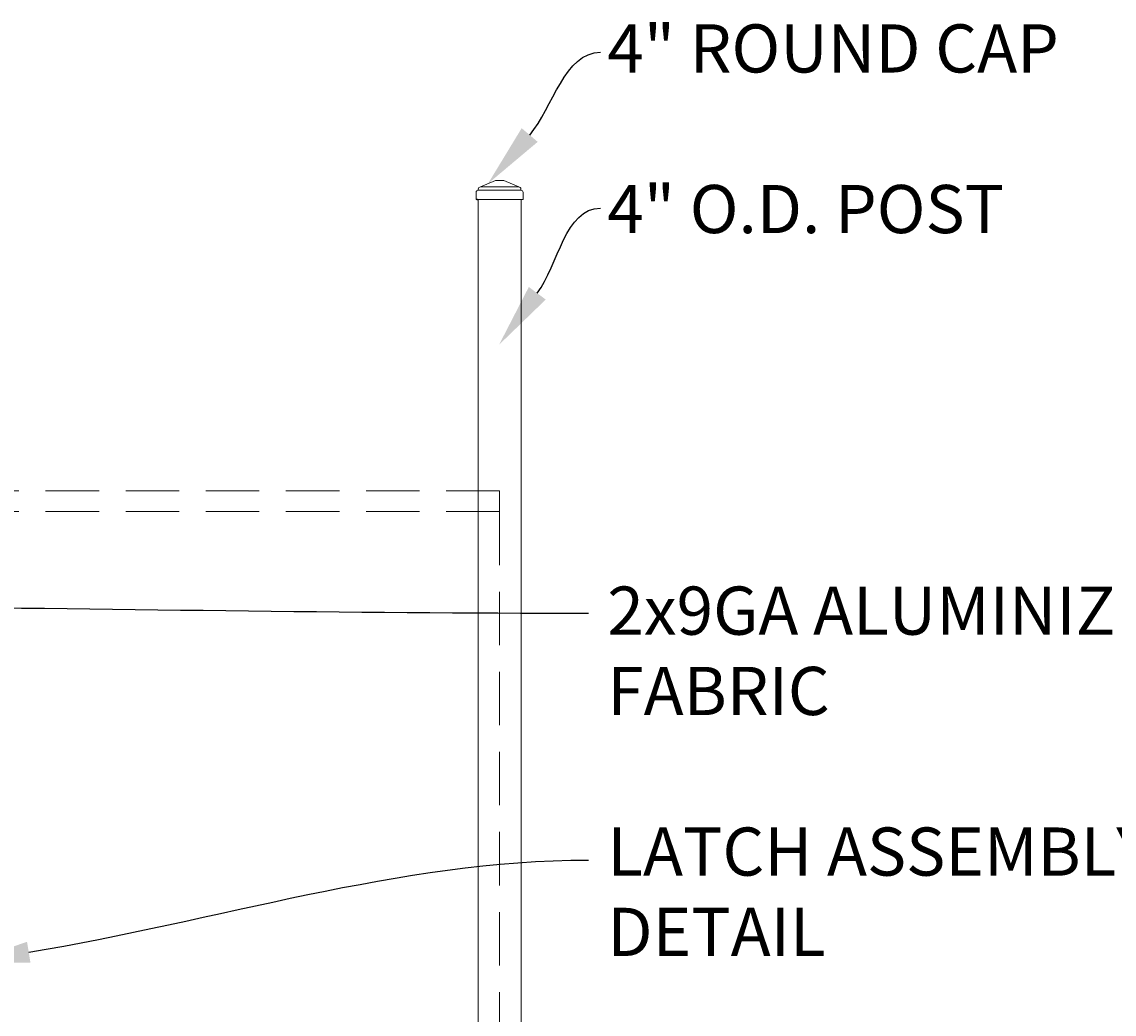
# Model space of a CAD drawing. Extents: x -461 to 3598, y -62 to 1535.
# Drawn here: x 3288 to 3390, y 1198 to 1291 of the extents above; entities that cross this region are included whole.
import ezdxf
from ezdxf import colors
from ezdxf.entities.mleader import LeaderData, LeaderLine
from ezdxf.math import Vec2, Vec3

# ---------------------------------------------------------------- set-up
doc = ezdxf.new("R2010")
doc.units = 0
doc.header["$LTSCALE"] = 10
doc.header["$MEASUREMENT"] = 0
doc.linetypes.add('DASHED', pattern=[0.75, 0.5, -0.25])
for name, color, linetype, lineweight in [('3', 6, 'CONTINUOUS', 20), ('4', 80, 'CONTINUOUS', 15), ('5', 50, 'CONTINUOUS', 9)]:
    doc.layers.add(name, color=color, linetype=linetype, lineweight=lineweight)
doc.layers.add('MED', color=7, linetype='CONTINUOUS')
doc.styles.add('ARIAL', font='arial.ttf')
doc.styles.get("Standard").update_dxf_attribs({"font": 'txt.shx', "height": 0.09375})

msp = doc.modelspace()

# ---------------------------------------------------------------- linework, layer by layer
at = {"layer": '3'}
for p, q in [((3330.4752, 1274.95302), (3330.4752, 1275.05716)), ((3330.68516, 1275.26712), (3332.07333, 1275.85864)), ((3332.07333, 1275.85864), (3332.86628, 1275.85864)), ((3332.86628, 1275.85864), (3334.25445, 1275.26712)), ((3334.46441, 1274.95302), (3334.46441, 1275.05716)), ((3330.26525, 1274.74307), (3330.26525, 1274.08914)), ((3330.47357, 1114.85044), (3330.47357, 1274.08914)), ((3334.47357, 1114.85044), (3334.47357, 1274.08914)), ((3334.67437, 1274.74307), (3334.67437, 1274.08914))]:
    msp.add_line(p, q, dxfattribs=at)
for centre, start, end in [((3330.68516, 1275.05716), 90, 180), ((3334.25445, 1275.05716), 0, 90), ((3330.4752, 1274.74307), 90, 180), ((3334.46441, 1274.74307), 0, 90)]:
    msp.add_arc(centre, 0.20996, start, end, dxfattribs=at)
at = {"layer": '4'}
for p, q in [((3330.68516, 1275.26712), (3334.25445, 1275.26712)), ((3330.26525, 1274.08914), (3334.67437, 1274.08914)), ((3330.4752, 1274.95302), (3334.46441, 1274.95302))]:
    msp.add_line(p, q, dxfattribs=at)
at = {"layer": '5', "linetype": 'DASHED'}
for points in [[(3282.47357, 1246.79417), (3332.47357, 1246.79417), (3332.47357, 1244.85044), (3282.47357, 1244.85044)], [(3330.47357, 1244.85044), (3332.47357, 1244.85044), (3332.47357, 1153.35044), (3330.47357, 1153.35044)]]:
    msp.add_lwpolyline(points, close=True, dxfattribs=at)
at = {"layer": 'MED', "color": 0, "linetype": 'ByBlock'}
msp.add_point((3330.37022, 1274.08914), dxfattribs=at)

# ---------------------------------------------------------------- texts
at = {"layer": '5', "insert": (3342.55173, 1290.48583), "char_height": 4.512, "attachment_point": 1, "style": 'ARIAL'}
msp.add_mtext_dynamic_manual_height_columns('4" ROUND CAP\\P\\P4" O.D. POST\\P\\P\\P\\P\\P2x9GA ALUMINIZED FABRIC\\P\\PLATCH ASSEMBLY - SEE DETAIL\\P\\P2"x2" AL. SQ. UPRIGHT, BEYOND, TYP.\\P\\PTURNBUCKLE ASSEMBLY - SEE DETAIL\\P\\PCONCRETE - BY OTHER', width=76.0586621, gutter_width=0.46875, heights=[209.1462], dxfattribs=at)

# ---------------------------------------------------------------- leaders
at = {"layer": '5'}
ml = msp.add_multileader_mtext('Standard', dxfattribs=at)
ml.set_content('')
ml.set_leader_properties()
ml.build(insert=Vec2(0, 0))
ml.multileader.update_dxf_attribs({"leader_type": 2, "text_right_attachment_type": 6, "dogleg_length": 0.36, "arrow_head_size": 6})
ctx = ml.context
ctx.base_point, ctx.char_height, ctx.arrow_head_size, ctx.landing_gap_size, ctx.plane_origin = Vec3(3341.91915, 1287.86441), 0.09375, 6, 0.09, Vec3(3341.91915, 1290.48583)
ctx.right_attachment = 6
notes = []
notes.append((ctx, [(0, (1, 1, 0), (3341.55915, 1287.86441), (1, 0), 0.36, [(0, [(3331.37925, 1275.56288)], 0, [])])]))
ctx.mtext, ml.multileader.dxf.content_type = None, 0
ml = msp.add_multileader_mtext('Standard', dxfattribs=at)
ml.set_content('')
ml.set_leader_properties()
ml.build(insert=Vec2(0, 0))
ml.multileader.update_dxf_attribs({"leader_type": 2, "text_right_attachment_type": 6, "dogleg_length": 0.36, "arrow_head_size": 6})
ctx = ml.context
ctx.base_point, ctx.char_height, ctx.arrow_head_size, ctx.landing_gap_size, ctx.plane_origin = Vec3(3341.91865, 1273.28236), 0.09375, 6, 0.09, Vec3(3341.91865, 1273.28236)
ctx.right_attachment = 6
notes.append((ctx, [(0, (1, 1, 0), (3341.55865, 1273.28236), (1, 0), 0.36, [(0, [(3332.41919, 1260.48196)], 0, [])])]))
ctx.mtext, ml.multileader.dxf.content_type = None, 0
ml = msp.add_multileader_mtext('Standard', dxfattribs=at)
ml.set_content('')
ml.set_leader_properties()
ml.build(insert=Vec2(0, 0))
ml.multileader.update_dxf_attribs({"leader_type": 2, "text_right_attachment_type": 6, "dogleg_length": 0.36, "arrow_head_size": 6})
ctx = ml.context
ctx.base_point, ctx.char_height, ctx.arrow_head_size, ctx.landing_gap_size, ctx.plane_origin = Vec3(3340.7977, 1235.34187), 0.09375, 6, 0.09, Vec3(3340.7977, 1235.34187)
ctx.right_attachment = 6
notes.append((ctx, [(0, (1, 1, 0), (3340.4377, 1235.34187), (1, 0), 0.36, [(0, [(3266.87336, 1236.04733)], 0, [])])]))
ctx.mtext, ml.multileader.dxf.content_type = None, 0
ml = msp.add_multileader_mtext('Standard', dxfattribs=at)
ml.set_content('')
ml.set_leader_properties()
ml.build(insert=Vec2(0, 0))
ml.multileader.update_dxf_attribs({"leader_type": 2, "text_right_attachment_type": 6, "dogleg_length": 0.36, "arrow_head_size": 6})
ctx = ml.context
ctx.base_point, ctx.char_height, ctx.arrow_head_size, ctx.landing_gap_size, ctx.plane_origin = Vec3(3340.7977, 1212.21636), 0.09375, 6, 0.09, Vec3(3340.7977, 1212.21636)
ctx.right_attachment = 6
notes.append((ctx, [(0, (1, 1, 0), (3340.4377, 1212.21636), (1, 0), 0.36, [(0, [(3282.47357, 1202.61439)], 0, [])])]))
ctx.mtext, ml.multileader.dxf.content_type = None, 0
for ctx, leaders in notes:
    for number, flags, end, landing, length, lines in leaders:
        leader = LeaderData()
        leader.index, (leader.has_last_leader_line, leader.has_dogleg_vector, leader.attachment_direction) = number, flags
        leader.last_leader_point, leader.dogleg_vector, leader.dogleg_length = Vec3(end), Vec3(landing), length
        for number, points, colour, breaks in lines:
            line = LeaderLine()
            line.index, line.vertices, line.color, line.breaks = number, Vec3.list(points), colors.encode_raw_color(colour), breaks
            leader.lines.append(line)
        ctx.leaders.append(leader)

doc.saveas('drawing.dxf')
